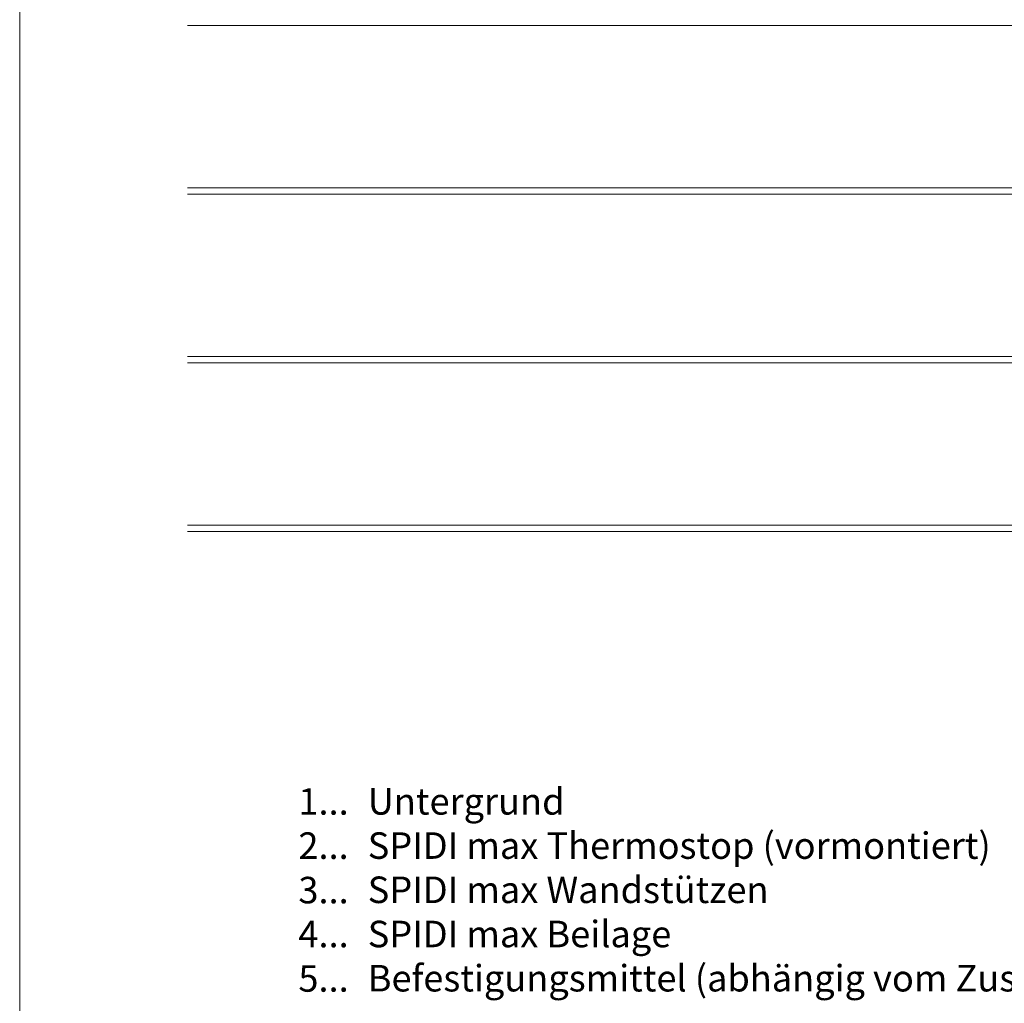
# Model space of a CAD drawing. Units: millimetres. Extents: x -1685 to 10891, y 4 to 6486.
# Drawn here: x 855 to 2442, y 1533 to 3119 of the extents above; entities that cross this region are included whole.
import ezdxf

# ---------------------------------------------------------------- set-up
doc = ezdxf.new("R2010")
doc.units = ezdxf.units.MM
doc.layers.add('Blattrahmen_innen', color=252, linetype='Continuous', lineweight=5, true_color=0x696969)
doc.layers.add('Fassadenbekleidung', color=251, linetype='Continuous', lineweight=13)
doc.layers.add('Legende_DE', color=251, linetype='Continuous', lineweight=5)
doc.styles.add('Text-H3', font='arial.ttf', dxfattribs={"height": 3})

msp = doc.modelspace()

# ---------------------------------------------------------------- linework, layer by layer
at = {"layer": 'Blattrahmen_innen'}
msp.add_lwpolyline([(855.245, 407.933), (4661.705, 407.933), (4661.705, 5562.967), (855.245, 5562.967)], close=True, dxfattribs=at)
at = {"layer": 'Fassadenbekleidung'}
for p, q in [((1125.957, 3109.277), (3283.457, 3109.277)), ((1125.957, 2847.426), (3283.457, 2847.426)), ((1125.957, 2837.426), (3283.457, 2837.426)), ((1125.957, 2575.575), (3283.457, 2575.575)), ((1125.957, 2565.575), (3283.457, 2565.575)), ((1125.957, 2303.723), (3283.457, 2303.723)), ((1125.957, 2293.723), (3283.457, 2293.723))]:
    msp.add_line(p, q, dxfattribs=at)

# ---------------------------------------------------------------- texts
at = {"layer": 'Legende_DE', "style": 'Text-H3'}
for s, width, insert, char_height, attachment_point in [('1...', 4.29894, (1385.441, 1858.634), 42.7495, 6), ('Untergrund', 1459.58087, (1416.182, 1880.097), 42.7495, 1), ('2...', 4.29894, (1385.441, 1787.385), 42.7495, 6), ('SPIDI max Thermostop (vormontiert)', 1459.58087, (1416.182, 1808.848), 42.74953, 1), ('3...', 4.29894, (1385.441, 1715.757), 42.7495, 6), ('SPIDI max Wandstützen', 1459.58087, (1416.182, 1737.598), 42.74953, 1), ('4...', 4.29894, (1385.441, 1644.974), 42.7495, 6), ('SPIDI max Beilage', 1459.58087, (1416.182, 1666.349), 42.74953, 1), ('5...', 4.29894, (1385.441, 1573.361), 42.7495, 6), ('Befestigungsmittel (abhängig vom Zustand des Untergrunds)', 1697.96069, (1416.182, 1595.1), 42.74953, 1)]:
    msp.add_mtext_dynamic_manual_height_columns(s, width=width, gutter_width=1, heights=[0], dxfattribs=dict(at, insert=insert, char_height=char_height, attachment_point=attachment_point))

doc.saveas('drawing.dxf')
